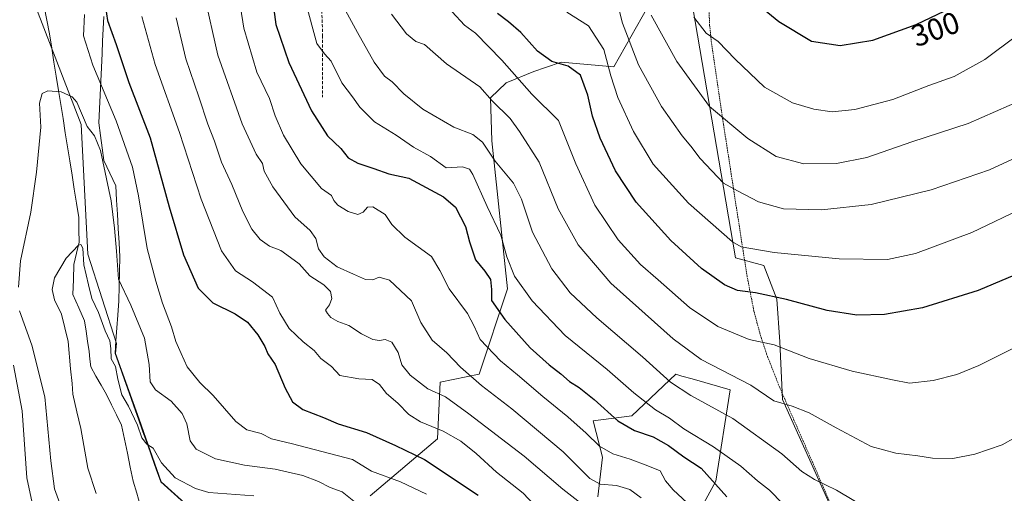
# Model space of a CAD drawing. Units: metres. Extents: x 603373 to 606798, y 4773170 to 4775536.
# Drawn here: x 605257 to 605578, y 4773888 to 4774043 of the extents above; entities that cross this region are included whole.
import ezdxf
from ezdxf.enums import TextEntityAlignment as Align

# ---------------------------------------------------------------- set-up
doc = ezdxf.new("R2010")
doc.units = ezdxf.units.M
doc.header["$MEASUREMENT"] = 0
doc.linetypes.add('TRAZOS', pattern=[0.75, 0.5, -0.25])
doc.linetypes.add('TRAZOSX2', pattern=[1.5, 1, -0.5])
for name, color, linetype, lineweight in [('Alambrada', 19, 'TRAZOS', 0), ('Arbolado forestal CxS', 92, 'Continuous', 0), ('Corriente natural lineal', 142, 'Continuous', 13), ('Curva de nivel maestra', 36, 'Continuous', 30), ('Curva de nivel normal', 36, 'Continuous', 0), ('Matorral CxS', 135, 'Continuous', 0), ('Municipio', 9, 'Continuous', 13), ('Municipio CxS', 142, 'Continuous', 0), ('Prado CxS', 92, 'Continuous', 0), ('Rótulo de curva de nivel directora', 19, 'Continuous', 0), ('Senda', 19, 'TRAZOSX2', 0)]:
    doc.layers.add(name, color=color, linetype=linetype, lineweight=lineweight)
doc.styles.add('Arial', font='txt', dxfattribs={"height": 0.2})

# ---------------------------------------------------------------- blocks, each defined once
blk = doc.blocks.new('*U206')
at = {"layer": 'Curva de nivel normal', "color": 36, "linetype": 'Continuous', "lineweight": 0}
blk.add_polyline3d([(605397.75, 4774045.59, 270), (605401.75, 4774041.26, 270), (605405.4, 4774038.57, 270), (605413.94, 4774029.81, 270), (605423.8, 4774018.63, 270), (605432.5, 4774010, 270), (605438.16, 4773995.9, 270), (605444.38, 4773982.35, 270), (605451.95, 4773971.06, 270), (605459.25, 4773962.96, 270), (605465.03, 4773957.93, 270), (605475.23, 4773948.9, 270), (605484.52, 4773942.72, 270), (605494.69, 4773938.4, 270), (605502.86, 4773936.65, 270), (605514.33, 4773932.22, 270), (605528.34, 4773928.11, 270), (605541.57, 4773925.22, 270), (605547.07, 4773924.18, 270), (605554.81, 4773925.06, 270), (605562.56, 4773926.96, 270), (605569.77, 4773929.95, 270), (605582.14, 4773936.11, 270)], dxfattribs=at)
blk = doc.blocks.new('*U210')
at = {"layer": 'Curva de nivel normal', "color": 36, "linetype": 'Continuous', "lineweight": 0}
blk.add_polyline3d([(605581.88, 4773997.98, 285), (605573.21, 4773993.93, 285), (605554.21, 4773987.41, 285), (605534.55, 4773982.53, 285), (605518.4, 4773980.88, 285), (605505.95, 4773981.2, 285), (605497.76, 4773983.5, 285), (605490.93, 4773987.04, 285), (605486.31, 4773989.54, 285), (605478.75, 4773997.65, 285), (605475.72, 4774001.62, 285), (605472.81, 4774005.04, 285), (605466.09, 4774014.66, 285), (605458.64, 4774028.2, 285), (605453.32, 4774041.89, 285), (605450.86, 4774051.94, 285)], dxfattribs=at)
blk = doc.blocks.new('*U211')
at = {"layer": 'Curva de nivel normal', "color": 36, "linetype": 'Continuous', "lineweight": 0}
blk.add_polyline3d([(605476.65, 4774043.82, 295), (605480.7, 4774038.6, 295), (605484.64, 4774035.88, 295), (605490.16, 4774030.06, 295), (605499.75, 4774020.98, 295), (605508.92, 4774015.79, 295), (605515.8, 4774013.72, 295), (605521.88, 4774012.88, 295), (605529.21, 4774013.59, 295), (605541.62, 4774016.96, 295), (605553.35, 4774021.54, 295), (605561.68, 4774024.48, 295), (605571.7, 4774029.94, 295), (605581.98, 4774037.74, 295)], dxfattribs=at)
blk = doc.blocks.new('*U212')
at = {"layer": 'Curva de nivel normal', "color": 36, "linetype": 'Continuous', "lineweight": 0}
blk.add_polyline3d([(605377.96, 4774044.85, 265), (605382.85, 4774038.36, 265), (605385.83, 4774035.88, 265), (605388.74, 4774034.89, 265), (605395.9, 4774028.62, 265), (605406.8, 4774021.07, 265), (605410.77, 4774016.5, 265), (605416.66, 4774010.67, 265), (605419.72, 4774006.46, 265), (605426.11, 4773996.46, 265), (605432.38, 4773981.14, 265), (605438.88, 4773969.36, 265), (605449.56, 4773956.9, 265), (605469.92, 4773938.6, 265), (605479.03, 4773931.88, 265), (605495.28, 4773923.45, 265), (605502.82, 4773918.4, 265), (605508.77, 4773916.68, 265), (605514.35, 4773914.46, 265), (605523.16, 4773909.5, 265), (605534.56, 4773903.48, 265), (605542.66, 4773901.25, 265), (605549.79, 4773900.34, 265), (605554.56, 4773899.62, 265), (605561.19, 4773899.54, 265), (605568.46, 4773900.96, 265), (605577.36, 4773904, 265), (605585.8, 4773908.78, 265)], dxfattribs=at)
blk = doc.blocks.new('*U216')
at = {"layer": 'Curva de nivel normal', "color": 36, "linetype": 'Continuous', "lineweight": 0}
blk.add_polyline3d([(605539.73, 4773879.34, 260), (605523.29, 4773889.2, 260), (605516.07, 4773892.68, 260), (605511.88, 4773895.26, 260), (605505.34, 4773901.09, 260), (605489.38, 4773912.59, 260), (605475.65, 4773920.15, 260), (605469.06, 4773924.48, 260), (605459.87, 4773932.78, 260), (605444.99, 4773945.53, 260), (605436.22, 4773953.66, 260), (605430.27, 4773961.58, 260), (605423.96, 4773973.58, 260), (605420.43, 4773984.27, 260), (605417.72, 4773989.57, 260), (605411.81, 4773996.79, 260), (605407.66, 4774002.92, 260), (605404.47, 4774005.45, 260), (605398.28, 4774007.84, 260), (605388.15, 4774013.71, 260), (605381.91, 4774018.8, 260), (605378.11, 4774022.68, 260), (605375.66, 4774024.49, 260), (605372.22, 4774029.14, 260), (605366.78, 4774038.79, 260), (605362.88, 4774045.98, 260)], dxfattribs=at)
blk = doc.blocks.new('*U217')
at = {"layer": 'Curva de nivel normal', "color": 36, "linetype": 'Continuous', "lineweight": 0}
blk.add_polyline3d([(605316.78, 4774051.32, 240), (605321.18, 4774031.39, 240), (605329.12, 4774009, 240), (605333.76, 4773998.98, 240), (605335.82, 4773996.01, 240), (605336.38, 4773993.5, 240), (605339.12, 4773988.31, 240), (605346.35, 4773978.56, 240), (605351.4, 4773974.06, 240), (605353.16, 4773971.48, 240), (605354.04, 4773968.1, 240), (605355.97, 4773965.46, 240), (605360.18, 4773962.14, 240), (605365.56, 4773959.8, 240), (605369.45, 4773958, 240), (605371.87, 4773957.89, 240), (605373.9, 4773958.79, 240), (605377.23, 4773957.78, 240), (605384.43, 4773951.05, 240), (605387.53, 4773943.97, 240), (605391.2, 4773938.19, 240), (605395.96, 4773934.04, 240), (605400.43, 4773929.43, 240), (605407.32, 4773923.41, 240), (605417.22, 4773915.78, 240), (605434, 4773901.75, 240), (605442.73, 4773892.98, 240), (605446.05, 4773891.16, 240), (605451.4, 4773890.74, 240), (605455.76, 4773889.34, 240), (605459.51, 4773886.68, 240)], dxfattribs=at)
blk = doc.blocks.new('*U221')
at = {"layer": 'Curva de nivel normal', "color": 36, "linetype": 'Continuous', "lineweight": 0}
blk.add_polyline3d([(605307.64, 4774043.57, 235), (605310.78, 4774030.22, 235), (605315, 4774017.77, 235), (605317.95, 4774008.83, 235), (605320.08, 4774003.29, 235), (605322.46, 4773996.38, 235), (605325.73, 4773989.12, 235), (605329.36, 4773980.28, 235), (605332.3, 4773974.52, 235), (605335.08, 4773971.12, 235), (605338.11, 4773968.93, 235), (605341.79, 4773967.49, 235), (605344.94, 4773965.21, 235), (605347.75, 4773963.14, 235), (605351.26, 4773959.2, 235), (605355.79, 4773956.34, 235), (605357.98, 4773954.08, 235), (605358.45, 4773951.85, 235), (605357.68, 4773949.8, 235), (605356.37, 4773948, 235), (605357.02, 4773946.92, 235), (605358.1, 4773945.66, 235), (605360.42, 4773944.28, 235), (605363.98, 4773943.04, 235), (605368.08, 4773940.27, 235), (605371.85, 4773938.44, 235), (605373.96, 4773938.13, 235), (605375.9, 4773938.48, 235), (605377.98, 4773937.51, 235), (605380.08, 4773934.17, 235), (605381.28, 4773930.12, 235), (605384.04, 4773926.74, 235), (605389.81, 4773922.34, 235), (605395.57, 4773919.69, 235), (605403.13, 4773914.12, 235), (605421.25, 4773900.26, 235), (605433.86, 4773889.44, 235), (605441.76, 4773883.35, 235)], dxfattribs=at)
blk = doc.blocks.new('*U229')
at = {"layer": 'Curva de nivel normal', "color": 36, "linetype": 'Continuous', "lineweight": 0}
blk.add_polyline3d([(605435.16, 4774045.45, 280), (605442.24, 4774040.99, 280), (605447.26, 4774033.26, 280), (605449.54, 4774024.6, 280), (605451.8, 4774017.56, 280), (605456.97, 4774006.4, 280), (605463.4, 4773995.77, 280), (605474.88, 4773983.05, 280), (605489.33, 4773970.34, 280), (605492.07, 4773968.68, 280), (605502.93, 4773966.92, 280), (605524.11, 4773964.8, 280), (605539.88, 4773964.59, 280), (605549.06, 4773966.59, 280), (605567.4, 4773973.38, 280), (605585.17, 4773981.91, 280)], dxfattribs=at)
blk = doc.blocks.new('*U230')
at = {"layer": 'Curva de nivel normal', "color": 36, "linetype": 'Continuous', "lineweight": 0}
for points in [[(605381.25, 4773692.83, 220), (605387.28, 4773721.05, 220), (605390.56, 4773745.36, 220), (605390.7, 4773760.06, 220), (605389.43, 4773766.91, 220), (605385.26, 4773775.98, 220), (605378.93, 4773785.88, 220), (605371.78, 4773794.03, 220), (605360.32, 4773804.96, 220), (605348.96, 4773814.78, 220), (605333.94, 4773825.9, 220), (605316.94, 4773835.51, 220), (605301.12, 4773843.23, 220), (605284.14, 4773853.91, 220), (605275.08, 4773861.12, 220), (605268.77, 4773867.69, 220), (605264.38, 4773873.86, 220), (605261.51, 4773880.4, 220), (605258.88, 4773893.16, 220), (605257.32, 4773915.09, 220), (605254.47, 4773930.07, 220)], [(605277.71, 4774044.66, 220), (605277.38, 4774037.7, 220), (605280.4, 4774028.13, 220), (605288.01, 4774009.89, 220), (605293.39, 4773994.74, 220), (605295.35, 4773985.41, 220), (605298.13, 4773968.15, 220), (605300.99, 4773957.55, 220), (605303.19, 4773950.3, 220), (605306.08, 4773942.62, 220), (605307.5, 4773937.8, 220), (605309.22, 4773933.8, 220), (605311.22, 4773929.44, 220), (605315.34, 4773924.37, 220), (605319.67, 4773920.11, 220), (605327.09, 4773911.66, 220), (605330.72, 4773908.93, 220), (605335.39, 4773907.66, 220), (605338.78, 4773905.96, 220), (605345.56, 4773904.27, 220), (605365.24, 4773899.15, 220), (605371.39, 4773895.39, 220), (605380.84, 4773891.86, 220), (605389.3, 4773887.87, 220)]]:
    blk.add_polyline3d(points, dxfattribs=at)
blk = doc.blocks.new('*U231')
at = {"layer": 'Curva de nivel normal', "color": 36, "linetype": 'Continuous', "lineweight": 0}
blk.add_polyline3d([(605349.85, 4774048.89, 255), (605353.5, 4774035.24, 255), (605356.09, 4774031.88, 255), (605358.25, 4774029.39, 255), (605361.71, 4774022.41, 255), (605365.22, 4774017.78, 255), (605367.59, 4774014.4, 255), (605372.42, 4774009.56, 255), (605379.42, 4774005.26, 255), (605385.15, 4774001.3, 255), (605390.69, 4773998.25, 255), (605395.73, 4773994.56, 255), (605401.15, 4773994.89, 255), (605403.37, 4773994.13, 255), (605404.46, 4773992.39, 255), (605409.21, 4773981.88, 255), (605413.61, 4773972.51, 255), (605415.55, 4773965.45, 255), (605418.12, 4773959.18, 255), (605423.82, 4773951.06, 255), (605434.61, 4773939.7, 255), (605448.36, 4773928.67, 255), (605457.05, 4773920.98, 255), (605464.16, 4773915.4, 255), (605468.75, 4773912.66, 255), (605473.34, 4773909.24, 255), (605483.13, 4773903.37, 255), (605492.04, 4773896.96, 255), (605497.48, 4773892.22, 255), (605501.33, 4773889.2, 255), (605505.67, 4773884.74, 255)], dxfattribs=at)
blk = doc.blocks.new('*U232')
at = {"layer": 'Curva de nivel normal', "color": 36, "linetype": 'Continuous', "lineweight": 0}
blk.add_polyline3d([(605477.53, 4773882.15, 245), (605469.92, 4773889.25, 245), (605467.38, 4773892.27, 245), (605465.62, 4773895.46, 245), (605461.59, 4773897.17, 245), (605455.89, 4773899.32, 245), (605450.22, 4773901.04, 245), (605445.88, 4773903.55, 245), (605441.52, 4773907.85, 245), (605435.48, 4773913.16, 245), (605427.31, 4773919.74, 245), (605419.03, 4773926.93, 245), (605413.54, 4773931.44, 245), (605406.86, 4773938.42, 245), (605404.9, 4773942.8, 245), (605402.73, 4773946.97, 245), (605396.81, 4773955.04, 245), (605393.74, 4773960.98, 245), (605391, 4773965.57, 245), (605382.31, 4773971.91, 245), (605378.07, 4773976.06, 245), (605375.88, 4773979.35, 245), (605371.88, 4773981.82, 245), (605370.08, 4773981.66, 245), (605368.68, 4773980.04, 245), (605366.88, 4773979.34, 245), (605363.78, 4773980.32, 245), (605360.42, 4773982.41, 245), (605359.14, 4773983.93, 245), (605358.32, 4773985.54, 245), (605355.05, 4773987.8, 245), (605348.27, 4773995.87, 245), (605342.64, 4774005.21, 245), (605339.93, 4774011.6, 245), (605338.03, 4774017.2, 245), (605333.99, 4774025.9, 245), (605329.7, 4774040.18, 245), (605326.33, 4774061.56, 245)], dxfattribs=at)
blk = doc.blocks.new('*U233')
at = {"layer": 'Curva de nivel normal', "color": 36, "linetype": 'Continuous', "lineweight": 0}
blk.add_polyline3d([(605462.76, 4774044.44, 290), (605471.13, 4774029.32, 290), (605481.76, 4774014.66, 290), (605494.28, 4774004.14, 290), (605503.58, 4773998.26, 290), (605512.56, 4773995.9, 290), (605523.24, 4773996, 290), (605533.12, 4773997.97, 290), (605547.81, 4774003.05, 290), (605566.24, 4774009.05, 290), (605584.06, 4774016.95, 290)], dxfattribs=at)
blk = doc.blocks.new('*U241')
at = {"layer": 'Curva de nivel normal', "color": 36, "linetype": 'Continuous', "lineweight": 0}
blk.add_polyline3d([(605281.52, 4773888.08, 210), (605278.79, 4773896.38, 210), (605276.47, 4773909.28, 210), (605275.12, 4773914.74, 210), (605273.9, 4773920.57, 210), (605273.69, 4773924.08, 210), (605273.15, 4773928.8, 210), (605272.34, 4773937.8, 210), (605270.17, 4773946.74, 210), (605267.91, 4773951.42, 210), (605267.07, 4773954.76, 210), (605267.82, 4773958.6, 210), (605271.69, 4773965.05, 210), (605275.68, 4773969.23, 210), (605276.43, 4773969.52, 210), (605277.08, 4773968.3, 210), (605277.47, 4773962.8, 210), (605278.97, 4773956.32, 210), (605280.11, 4773951.8, 210), (605282.26, 4773947.24, 210), (605284.45, 4773941.28, 210), (605285.9, 4773938.03, 210), (605286.31, 4773935.5, 210), (605286.36, 4773932.16, 210), (605287.74, 4773929.56, 210), (605288.54, 4773925.47, 210), (605289.87, 4773920.36, 210), (605292, 4773916.61, 210), (605295.02, 4773910.46, 210), (605296.34, 4773906.29, 210), (605297.97, 4773904.19, 210), (605300.13, 4773902.88, 210), (605302.84, 4773898.11, 210), (605307.32, 4773893.19, 210), (605313.92, 4773889.72, 210), (605318.29, 4773888.44, 210), (605332.97, 4773887.29, 210)], dxfattribs=at)
blk = doc.blocks.new('*U247')
at = {"layer": 'Curva de nivel normal', "color": 36, "linetype": 'Continuous', "lineweight": 0}
blk.add_polyline3d([(605296.43, 4774044.1, 230), (605300.76, 4774028.35, 230), (605308.74, 4774006.1, 230), (605315.76, 4773984.32, 230), (605322.44, 4773967.39, 230), (605326.97, 4773960.83, 230), (605332.56, 4773957.32, 230), (605339.07, 4773952.26, 230), (605341.48, 4773947.04, 230), (605344.49, 4773942.04, 230), (605349.06, 4773937.62, 230), (605352.62, 4773934.84, 230), (605354.84, 4773932.23, 230), (605358.28, 4773929.6, 230), (605361.06, 4773926.67, 230), (605367.23, 4773925.53, 230), (605371.6, 4773925.39, 230), (605374.03, 4773923.72, 230), (605376.28, 4773920.73, 230), (605379.95, 4773917.58, 230), (605383.61, 4773913.87, 230), (605387.4, 4773911.56, 230), (605394.83, 4773908.51, 230), (605400.53, 4773905.18, 230), (605405.57, 4773901.13, 230), (605412.16, 4773895.07, 230), (605420.89, 4773888.13, 230), (605432.62, 4773875.81, 230)], dxfattribs=at)
blk = doc.blocks.new('*U254')
at = {"layer": 'Curva de nivel normal', "color": 36, "linetype": 'Continuous', "lineweight": 0}
for points in [[(605395.46, 4773713.58, 215), (605399.22, 4773736.6, 215), (605400.12, 4773752.74, 215), (605398.77, 4773762.35, 215), (605394.94, 4773773.53, 215), (605390.22, 4773782.09, 215), (605380.44, 4773794.5, 215), (605364.89, 4773810.56, 215), (605351.64, 4773822.37, 215), (605338.54, 4773831.86, 215), (605326.16, 4773839.1, 215), (605314.6, 4773844.32, 215), (605303.03, 4773850.6, 215), (605294.96, 4773856.07, 215), (605285.61, 4773863.41, 215), (605276.86, 4773872.21, 215), (605270.64, 4773882.08, 215), (605267.9, 4773889.63, 215), (605266.64, 4773898.81, 215), (605264.66, 4773919.63, 215), (605260.43, 4773936.61, 215), (605256.45, 4773947.8, 215)], [(605256.07, 4773955.52, 215), (605256.79, 4773964.13, 215), (605260.09, 4773980.12, 215), (605262.03, 4773993.12, 215), (605263.36, 4774007.88, 215), (605262.97, 4774015.76, 215), (605263.88, 4774018.9, 215), (605265.69, 4774019.7, 215), (605270.03, 4774019.37, 215), (605273.61, 4774017.83, 215), (605275.2, 4774016.07, 215), (605278.51, 4774008.04, 215), (605280.94, 4774005.08, 215), (605282.91, 4774000.2, 215), (605286.33, 4773983.82, 215), (605287.42, 4773974.89, 215), (605288.11, 4773967.34, 215), (605288.73, 4773958.21, 215), (605292.75, 4773949.71, 215), (605297.22, 4773938.89, 215), (605298.81, 4773930.21, 215), (605299.08, 4773924.56, 215), (605300.83, 4773921.92, 215), (605305.96, 4773918.25, 215), (605309.6, 4773914.22, 215), (605311.04, 4773910.86, 215), (605312.2, 4773905.25, 215), (605314.1, 4773902.54, 215), (605320.44, 4773899.41, 215), (605329.91, 4773897.31, 215), (605339.91, 4773896.04, 215), (605348.96, 4773893.98, 215), (605354.08, 4773892, 215), (605357.88, 4773890.02, 215), (605361.79, 4773888.65, 215), (605366.21, 4773885.16, 215)]]:
    blk.add_polyline3d(points, dxfattribs=at)
blk = doc.blocks.new('*U260')
at = {"layer": 'Curva de nivel maestra', "color": 36, "linetype": 'Continuous', "lineweight": 30}
blk.add_polyline3d([(605284.17, 4774049.26, 225), (605285.2, 4774042.74, 225), (605288.04, 4774034.87, 225), (605292.19, 4774022.48, 225), (605299.11, 4774004.38, 225), (605305.37, 4773981.79, 225), (605310.04, 4773966.13, 225), (605314.74, 4773955.25, 225), (605319.57, 4773950.4, 225), (605326.84, 4773946.87, 225), (605330.91, 4773944.15, 225), (605334.3, 4773939.94, 225), (605336.55, 4773936.13, 225), (605337.58, 4773933.78, 225), (605339.96, 4773930.3, 225), (605343.25, 4773922.52, 225), (605345.64, 4773918.06, 225), (605348.99, 4773915.59, 225), (605355.76, 4773912.98, 225), (605360.52, 4773910.86, 225), (605369.76, 4773908, 225), (605379.2, 4773903.76, 225), (605388.75, 4773899.18, 225), (605406.26, 4773887.48, 225)], dxfattribs=at)
blk = doc.blocks.new('*U263')
at = {"layer": 'Curva de nivel maestra', "color": 36, "linetype": 'Continuous', "lineweight": 30}
blk.add_polyline3d([(605586.28, 4773961.56, 275), (605569.56, 4773954.47, 275), (605551.32, 4773948.84, 275), (605538.95, 4773946.65, 275), (605529.9, 4773946.4, 275), (605520.25, 4773947.89, 275), (605506.9, 4773951.48, 275), (605496.82, 4773953.73, 275), (605490.9, 4773954.48, 275), (605486.7, 4773956.28, 275), (605479.11, 4773961.69, 275), (605469.19, 4773970.77, 275), (605457.78, 4773983.34, 275), (605451.04, 4773993.61, 275), (605446.03, 4774004.26, 275), (605443.58, 4774011.48, 275), (605442.09, 4774018.32, 275), (605439.62, 4774024.85, 275), (605435.65, 4774027.77, 275), (605430.26, 4774029.37, 275), (605425.57, 4774032.66, 275), (605420.18, 4774038.87, 275), (605416.17, 4774042.28, 275), (605412.53, 4774045.06, 275)], dxfattribs=at)
blk = doc.blocks.new('*U266')
at = {"layer": 'Curva de nivel maestra', "color": 36, "linetype": 'Continuous', "lineweight": 30}
blk.add_polyline3d([(605491.74, 4774052.9, 300), (605504.41, 4774042.38, 300), (605515.06, 4774035.97, 300), (605524.4, 4774034.58, 300), (605535.1, 4774036.3, 300), (605549.26, 4774041.4, 300), (605558.58, 4774045.9, 300)], dxfattribs=at)
blk = doc.blocks.new('*U270')
at = {"layer": 'Curva de nivel maestra', "color": 36, "linetype": 'Continuous', "lineweight": 30}
blk.add_polyline3d([(605339.51, 4774046.39, 250), (605340.17, 4774041.38, 250), (605344.38, 4774028.98, 250), (605351.76, 4774013.16, 250), (605357.04, 4774005.08, 250), (605361.36, 4774000.88, 250), (605363.79, 4773997.84, 250), (605366.88, 4773996.1, 250), (605372.15, 4773994.38, 250), (605377, 4773992.56, 250), (605383.62, 4773991.18, 250), (605394.88, 4773985.1, 250), (605398.82, 4773981.71, 250), (605402.14, 4773975.37, 250), (605403.35, 4773970.39, 250), (605405.36, 4773964.48, 250), (605408.44, 4773960.81, 250), (605410.2, 4773958.1, 250), (605410.58, 4773954.82, 250), (605410.63, 4773951.19, 250), (605414.89, 4773944.94, 250), (605423.21, 4773935.76, 250), (605429.39, 4773930.12, 250), (605433.22, 4773927.23, 250), (605436.01, 4773924.69, 250), (605439.22, 4773922.7, 250), (605444.09, 4773918.82, 250), (605451.85, 4773911.88, 250), (605457.25, 4773908.65, 250), (605463.41, 4773906.6, 250), (605468.36, 4773903.76, 250), (605473.42, 4773900.01, 250), (605479.1, 4773896.36, 250), (605487.4, 4773886.98, 250)], dxfattribs=at)

msp = doc.modelspace()

# ---------------------------------------------------------------- linework, layer by layer
at = {"layer": 'Alambrada', "color": 19, "linetype": 'TRAZOS', "lineweight": 0}
msp.add_polyline3d([(605481.12, 4774055.8, 298.14), (605481.82, 4774041.22, 295.36), (605482.44, 4774035.26, 294.42), (605486.37, 4774008.71, 289.43), (605488.58, 4773994.3, 286.52), (605494.02, 4773959.27, 276.66), (605496.3, 4773947.68, 272.79), (605498.18, 4773940.59, 270.76), (605500.42, 4773933.65, 268.87), (605504.73, 4773922.63, 266.16), (605517.07, 4773894.52, 260.4), (605521.77, 4773883.52, 258.16), (605525.5, 4773873.58, 256.33), (605527.32, 4773870.66, 255.88), (605532.94, 4773865.69, 255.56), (605556.19, 4773846.36, 255.19), (605569.21, 4773834.67, 254.76), (605576.59, 4773827.97, 254.62), (605586.96, 4773818.19, 252.64)], dxfattribs=at)
at = {"layer": 'Arbolado forestal CxS', "color": 92, "linetype": 'Continuous', "lineweight": 0}
for points in [[(605285.01, 4774231.62, 232.97), (605283.9, 4774230.35, 232.77), (605280.25, 4774197.44, 227.63), (605270.01, 4774159.41, 225.82), (605264.89, 4774129.42, 223.94), (605256.84, 4774089.19, 219.74), (605258.3, 4774056.27, 217.29), (605276.59, 4774008.73, 214.34), (605278.78, 4773966.31, 211.46), (605288.07, 4773937.11, 211.44), (605287.84, 4773933.87, 211.09), (605295.49, 4773912.39, 210.31), (605302.73, 4773891.93, 208.16), (605319.41, 4773876.86, 204.81), (605333.49, 4773864.41, 203.32), (605354.42, 4773846.36, 204.33), (605372.38, 4773829.39, 203.93)], [(605285.01, 4774231.62, 232.97), (605283.9, 4774230.35, 232.77), (605280.25, 4774197.44, 227.63), (605270.01, 4774159.41, 225.82), (605264.89, 4774129.42, 223.94), (605256.84, 4774089.19, 219.74), (605258.3, 4774056.27, 217.29), (605276.59, 4774008.73, 214.34), (605278.78, 4773966.31, 211.46), (605288.07, 4773937.11, 211.44), (605287.84, 4773933.87, 211.09), (605295.49, 4773912.39, 210.31), (605302.73, 4773891.93, 208.16), (605319.41, 4773876.86, 204.81), (605333.49, 4773864.41, 203.32), (605354.42, 4773846.36, 204.33), (605372.38, 4773829.39, 203.93)], [(605474.6, 4774070.23, 298.99), (605450.52, 4774027.61, 281.7), (605433.32, 4774029.15, 274.34), (605428.22, 4774027.41, 273.24), (605424.36, 4774026.1, 271.97), (605415.38, 4774022.41, 267.79), (605410.22, 4774017.4, 264.66), (605410.68, 4774003.38, 261.13), (605415.81, 4773954.98, 253.08), (605406.5, 4773927.05, 240.41), (605393.81, 4773924.51, 235.53), (605392.97, 4773905.9, 227.73), (605370.97, 4773887.28, 216.44)], [(605474.6, 4774070.23, 298.99), (605450.52, 4774027.61, 281.7), (605433.32, 4774029.15, 274.34), (605428.22, 4774027.41, 273.24), (605424.36, 4774026.1, 271.97), (605415.38, 4774022.41, 267.79), (605410.22, 4774017.4, 264.66), (605410.68, 4774003.38, 261.13), (605415.81, 4773954.98, 253.08), (605406.5, 4773927.05, 240.41), (605393.81, 4773924.51, 235.53), (605392.97, 4773905.9, 227.73), (605370.97, 4773887.28, 216.44)], [(605258.3, 4774056.27, 217.29), (605276.59, 4774008.73, 214.34), (605278.78, 4773966.31, 211.46), (605288.07, 4773937.11, 211.44), (605287.84, 4773933.87, 211.09), (605295.49, 4773912.39, 210.31), (605302.73, 4773891.93, 208.16), (605319.41, 4773876.86, 204.81), (605333.49, 4773864.41, 203.32), (605354.42, 4773846.36, 204.33), (605372.38, 4773829.39, 203.93), (605375.49, 4773817.74, 207.15), (605383.27, 4773799.6, 211.97), (605378.52, 4773789.05, 219.22), (605355.09, 4773799.05, 227.57), (605321.98, 4773803.47, 240), (605288.85, 4773805.35, 248.01), (605285.54, 4773796.5, 253.73), (605283.37, 4773776.81, 264.49), (605259.11, 4773775.34, 268.38), (605259.11, 4773775.34, 268.38), (605241.9, 4773775.65, 269.46)], [(605489.04, 4773712.74, 191.4), (605487.02, 4773721.19, 192.2), (605476.95, 4773743.12, 195.23), (605461.57, 4773756.82, 195.19), (605461.3, 4773757.2, 195.2), (605454.26, 4773767.24, 197.27), (605449.78, 4773782.67, 201.1), (605437.14, 4773792.73, 200.02), (605425.95, 4773802.48, 198.49), (605418.28, 4773809.16, 198.46), (605390.69, 4773825.88, 199.16), (605372.38, 4773829.39, 203.93), (605354.42, 4773846.36, 204.33), (605333.49, 4773864.41, 203.32), (605319.41, 4773876.86, 204.81), (605302.73, 4773891.93, 208.16), (605295.49, 4773912.39, 210.31), (605287.84, 4773933.87, 211.09), (605288.07, 4773937.11, 211.44), (605278.78, 4773966.31, 211.46), (605276.59, 4774008.73, 214.34), (605258.3, 4774056.27, 217.29)], [(605445.34, 4773887, 236.66), (605446.8, 4773899.96, 242.17), (605443.73, 4773911.82, 246.66), (605456.41, 4773913.51, 250.66), (605470.8, 4773927.05, 260.51), (605472.78, 4773926.49, 260.76), (605476.12, 4773925.53, 261.18), (605488.56, 4773921.98, 262.18), (605483.84, 4773892.1, 250.01), (605477.31, 4773880.1, 244.26)], [(605445.34, 4773887, 236.66), (605446.8, 4773899.96, 242.17), (605443.73, 4773911.82, 246.66), (605456.41, 4773913.51, 250.66), (605470.8, 4773927.05, 260.51), (605472.78, 4773926.49, 260.76), (605476.12, 4773925.53, 261.18), (605488.56, 4773921.98, 262.18), (605483.84, 4773892.1, 250.01), (605477.31, 4773880.1, 244.26)]]:
    msp.add_polyline3d(points, dxfattribs=at)
at = {"layer": 'Corriente natural lineal', "color": 142, "linetype": 'Continuous', "lineweight": 13}
msp.add_polyline3d([(605264.54, 4774047.3, 215.87), (605265.39, 4774042.81, 215.53), (605266.23, 4774038.33, 215.31), (605266.97, 4774033.72, 215.97), (605267.7, 4774029.1, 216.65), (605268.44, 4774024.49, 216.43), (605269.18, 4774019.87, 214.89), (605269.91, 4774015.26, 213.71), (605270.65, 4774010.65, 213.26), (605271.39, 4774006.03, 213.01), (605272.12, 4774001.42, 212.83), (605272.86, 4773996.81, 212.47), (605273.6, 4773992.19, 212.05), (605274.33, 4773987.58, 212.05), (605275.07, 4773982.96, 212.15), (605275.8, 4773978.35, 211.53), (605275.85, 4773974.31, 210.82), (605275.89, 4773970.27, 210.34), (605275.04, 4773966.62, 210), (605274.19, 4773962.97, 209.65), (605274.03, 4773958.05, 209.25), (605273.88, 4773953.13, 209.06), (605275.78, 4773948.84, 208.98), (605277.69, 4773944.55, 209.01), (605278.18, 4773941.2, 209.08), (605278.67, 4773937.85, 209.19), (605279.17, 4773934.5, 209.63), (605279.43, 4773932.01, 209.78), (605279.7, 4773929.52, 209.81), (605281.42, 4773926.49, 209.48), (605283.15, 4773923.46, 209.15), (605284.88, 4773920.42, 208.84), (605286.5, 4773917.11, 208.79), (605288.13, 4773913.79, 208.97), (605289.75, 4773910.47, 208.93), (605290.7, 4773905.87, 208.33), (605291.66, 4773901.27, 207.47), (605292.61, 4773896.66, 206.93), (605293.56, 4773892.06, 206.37), (605294.72, 4773888.14, 205.87), (605295.89, 4773884.23, 205.04)], dxfattribs=at)
at = {"layer": 'Matorral CxS', "color": 135, "linetype": 'Continuous', "lineweight": 0}
for points in [[(605370.97, 4773887.28, 216.44), (605392.97, 4773905.9, 227.73), (605393.81, 4773924.51, 235.53), (605406.5, 4773927.05, 240.41), (605415.81, 4773954.98, 253.08), (605410.68, 4774003.38, 261.13), (605410.22, 4774017.4, 264.66), (605415.38, 4774022.41, 267.79), (605424.36, 4774026.1, 271.97), (605428.22, 4774027.41, 273.24), (605433.32, 4774029.15, 274.34), (605450.52, 4774027.61, 281.7), (605474.6, 4774070.23, 298.99)], [(605474.6, 4774070.23, 298.99), (605450.52, 4774027.61, 281.7), (605433.32, 4774029.15, 274.34), (605428.22, 4774027.41, 273.24), (605424.36, 4774026.1, 271.97), (605415.38, 4774022.41, 267.79), (605410.22, 4774017.4, 264.66), (605410.68, 4774003.38, 261.13), (605415.81, 4773954.98, 253.08), (605406.5, 4773927.05, 240.41), (605393.81, 4773924.51, 235.53), (605392.97, 4773905.9, 227.73), (605370.97, 4773887.28, 216.44)], [(605474.6, 4774070.23, 298.99), (605473.9, 4774061.01, 297.48), (605490.25, 4773965.14, 277.37), (605499.56, 4773962.6, 277.02), (605503.79, 4773951.6, 273.74), (605504.76, 4773937.69, 269.59), (605505.58, 4773918.8, 264.48), (605528.79, 4773867.22, 254.9), (605574.92, 4773834.68, 255.12), (605601.35, 4773807.53, 248.76), (605628.76, 4773784.95, 241.93), (605636.7, 4773786.54, 242.3)], [(605473.9, 4774061.01, 297.48), (605490.25, 4773965.14, 277.37), (605499.56, 4773962.6, 277.02), (605503.79, 4773951.6, 273.74), (605504.76, 4773937.69, 269.59), (605505.58, 4773918.8, 264.48), (605528.79, 4773867.22, 254.9), (605574.92, 4773834.68, 255.12), (605601.35, 4773807.53, 248.76)], [(605477.31, 4773880.1, 244.26), (605483.84, 4773892.1, 250.01), (605488.56, 4773921.98, 262.18), (605476.12, 4773925.53, 261.18), (605472.78, 4773926.49, 260.76), (605470.8, 4773927.05, 260.51), (605456.41, 4773913.51, 250.66), (605443.73, 4773911.82, 246.66), (605446.8, 4773899.96, 242.17), (605445.34, 4773887, 236.66)], [(605445.34, 4773887, 236.66), (605446.8, 4773899.96, 242.17), (605443.73, 4773911.82, 246.66), (605456.41, 4773913.51, 250.66), (605470.8, 4773927.05, 260.51), (605472.78, 4773926.49, 260.76), (605476.12, 4773925.53, 261.18), (605488.56, 4773921.98, 262.18), (605483.84, 4773892.1, 250.01), (605477.31, 4773880.1, 244.26)]]:
    msp.add_polyline3d(points, dxfattribs=at)
at = {"layer": 'Municipio', "color": 9, "linetype": 'Continuous', "lineweight": 13}
msp.add_polyline3d([(605283.95, 4774044.02, 224.02), (605283.77, 4774039.99, 223.48), (605283.59, 4774035.96, 222.9), (605283.41, 4774031.93, 222.17), (605283.19, 4774027.4, 221.22), (605282.97, 4774022.87, 220.4), (605282.75, 4774018.34, 218.68), (605282.53, 4774013.81, 217.87), (605282.31, 4774009.28, 216.55), (605282.85, 4774005.18, 215.63), (605283.4, 4774001.08, 215.11), (605283.94, 4773996.98, 214.91), (605285.92, 4773992.82, 215.68), (605287.91, 4773988.66, 216.1), (605288.17, 4773984.01, 215.85), (605288.44, 4773979.36, 215.56), (605288.7, 4773974.71, 215.56), (605288.97, 4773970.06, 215.4), (605289.23, 4773965.41, 215.38), (605289.11, 4773960.62, 215.13), (605288.98, 4773955.83, 214.34), (605288.86, 4773951.04, 213.3), (605288.54, 4773946.41, 212.46), (605288.25, 4773942.22, 211.69), (605287.95, 4773938.04, 210.56), (605287.66, 4773933.85, 210.41), (605289.19, 4773929.56, 210.75), (605290.72, 4773925.26, 211.07), (605292.25, 4773920.97, 211.12), (605293.78, 4773916.67, 210.69), (605295.31, 4773912.38, 210.26), (605296.76, 4773908.29, 210.07), (605298.21, 4773904.2, 209.81), (605299.65, 4773900.1, 209.16), (605301.1, 4773896.01, 208.65), (605302.55, 4773891.92, 208.1), (605305.89, 4773888.91, 208.43), (605309.22, 4773885.89, 207.79)], dxfattribs=at)
msp.add_polyline3d([(605283.95, 4774044.02, 224.02), (605283.77, 4774039.99, 223.48), (605283.59, 4774035.96, 222.9), (605283.41, 4774031.93, 222.17), (605283.19, 4774027.4, 221.22), (605282.97, 4774022.87, 220.4), (605282.75, 4774018.34, 218.68), (605282.53, 4774013.81, 217.87), (605282.31, 4774009.28, 216.55), (605282.85, 4774005.18, 215.63), (605283.4, 4774001.08, 215.11), (605283.94, 4773996.98, 214.91), (605285.92, 4773992.82, 215.68), (605287.91, 4773988.66, 216.1), (605288.17, 4773984.01, 215.85), (605288.44, 4773979.36, 215.56), (605288.7, 4773974.71, 215.56), (605288.97, 4773970.06, 215.4), (605289.23, 4773965.41, 215.38), (605289.11, 4773960.62, 215.13), (605288.98, 4773955.83, 214.34), (605288.86, 4773951.04, 213.3), (605288.54, 4773946.41, 212.46), (605288.25, 4773942.22, 211.69), (605287.95, 4773938.04, 210.56), (605287.66, 4773933.85, 210.41), (605289.19, 4773929.56, 210.75), (605290.72, 4773925.26, 211.07), (605292.25, 4773920.97, 211.12), (605293.78, 4773916.67, 210.69), (605295.31, 4773912.38, 210.26), (605296.76, 4773908.29, 210.07), (605298.21, 4773904.2, 209.81), (605299.65, 4773900.1, 209.16), (605301.1, 4773896.01, 208.65), (605302.55, 4773891.92, 208.1), (605305.89, 4773888.91, 208.43), (605309.22, 4773885.89, 207.79)], dxfattribs=at)
at = {"layer": 'Municipio CxS', "color": 142, "linetype": 'Continuous', "lineweight": 0}
for points in [[(605309.22, 4773885.89, 207.79), (605305.89, 4773888.91, 208.43), (605302.55, 4773891.92, 208.1), (605301.1, 4773896.01, 208.65), (605299.65, 4773900.1, 209.16), (605298.21, 4773904.2, 209.81), (605296.76, 4773908.29, 210.07), (605295.31, 4773912.38, 210.26), (605293.78, 4773916.67, 210.69), (605292.25, 4773920.97, 211.12), (605290.72, 4773925.26, 211.07), (605289.19, 4773929.56, 210.75), (605287.66, 4773933.85, 210.41), (605287.95, 4773938.04, 210.56), (605288.25, 4773942.22, 211.69), (605288.54, 4773946.41, 212.46), (605288.86, 4773951.04, 213.3), (605288.98, 4773955.83, 214.34), (605289.11, 4773960.62, 215.13), (605289.23, 4773965.41, 215.38), (605288.97, 4773970.06, 215.4), (605288.7, 4773974.71, 215.56), (605288.44, 4773979.36, 215.56), (605288.17, 4773984.01, 215.85), (605287.91, 4773988.66, 216.1), (605285.92, 4773992.82, 215.68), (605283.94, 4773996.98, 214.91), (605283.4, 4774001.08, 215.11), (605282.85, 4774005.18, 215.63), (605282.31, 4774009.28, 216.55), (605282.53, 4774013.81, 217.87), (605282.75, 4774018.34, 218.68), (605282.97, 4774022.87, 220.4), (605283.19, 4774027.4, 221.22), (605283.41, 4774031.93, 222.17), (605283.59, 4774035.96, 222.9), (605283.77, 4774039.99, 223.48), (605283.95, 4774044.02, 224.02)], [(605283.95, 4774044.02, 224.02), (605283.77, 4774039.99, 223.48), (605283.59, 4774035.96, 222.9), (605283.41, 4774031.93, 222.17), (605283.19, 4774027.4, 221.22), (605282.97, 4774022.87, 220.4), (605282.75, 4774018.34, 218.68), (605282.53, 4774013.81, 217.87), (605282.31, 4774009.28, 216.55), (605282.85, 4774005.18, 215.63), (605283.4, 4774001.08, 215.11), (605283.94, 4773996.98, 214.91), (605285.92, 4773992.82, 215.68), (605287.91, 4773988.66, 216.1), (605288.17, 4773984.01, 215.85), (605288.44, 4773979.36, 215.56), (605288.7, 4773974.71, 215.56), (605288.97, 4773970.06, 215.4), (605289.23, 4773965.41, 215.38), (605289.11, 4773960.62, 215.13), (605288.98, 4773955.83, 214.34), (605288.86, 4773951.04, 213.3), (605288.54, 4773946.41, 212.46), (605288.25, 4773942.22, 211.69), (605287.95, 4773938.04, 210.56), (605287.66, 4773933.85, 210.41), (605289.19, 4773929.56, 210.75), (605290.72, 4773925.26, 211.07), (605292.25, 4773920.97, 211.12), (605293.78, 4773916.67, 210.69), (605295.31, 4773912.38, 210.26), (605296.76, 4773908.29, 210.07), (605298.21, 4773904.2, 209.81), (605299.65, 4773900.1, 209.16), (605301.1, 4773896.01, 208.65), (605302.55, 4773891.92, 208.1), (605305.89, 4773888.91, 208.43), (605309.22, 4773885.89, 207.79)]]:
    msp.add_polyline3d(points, dxfattribs=at)
at = {"layer": 'Prado CxS', "color": 92, "linetype": 'Continuous', "lineweight": 0}
for points in [[(605601.35, 4773807.53, 248.76), (605574.92, 4773834.68, 255.12), (605528.79, 4773867.22, 254.9), (605505.58, 4773918.8, 264.48), (605504.76, 4773937.69, 269.59), (605503.79, 4773951.6, 273.74), (605499.56, 4773962.6, 277.02), (605490.25, 4773965.14, 277.37), (605473.9, 4774061.01, 297.48), (605474.6, 4774070.23, 298.99), (605476.97, 4774101.08, 302.37), (605496.19, 4774109.07, 308.44), (605504.93, 4774108.41, 309.8), (605514.62, 4774107.67, 310.85), (605511.27, 4774091.65, 308.92), (605513.64, 4774077.6, 306.52), (605525.78, 4774086.89, 308.71), (605528.32, 4774106.36, 311.82), (605548.29, 4774115.06, 312.31), (605573.74, 4774124.1, 308.68), (605594.08, 4774099.39, 300.9)], [(605474.6, 4774070.23, 298.99), (605473.9, 4774061.01, 297.48), (605490.25, 4773965.14, 277.37), (605499.56, 4773962.6, 277.02), (605503.79, 4773951.6, 273.74), (605504.76, 4773937.69, 269.59), (605505.58, 4773918.8, 264.48), (605528.79, 4773867.22, 254.9), (605574.92, 4773834.68, 255.12), (605601.35, 4773807.53, 248.76), (605628.76, 4773784.95, 241.93), (605636.7, 4773786.54, 242.3)]]:
    msp.add_polyline3d(points, dxfattribs=at)
at = {"layer": 'Senda', "color": 19, "linetype": 'TRAZOSX2', "lineweight": 0}
msp.add_lwpolyline([(605499.46, 4774401.69), (605497.44, 4774385.72), (605489.03, 4774364.93), (605481.09, 4774341.27), (605476.8, 4774328.73), (605469.5, 4774310.63), (605457.75, 4774286.98), (605447.59, 4774269.52), (605433.62, 4774249.04), (605421.56, 4774226.97), (605414.57, 4774212.92), (605399.09, 4774179.58), (605384.81, 4774152.99), (605375.28, 4774130.77), (605368.53, 4774115.69), (605358.22, 4774084.73), (605354.64, 4774062.51), (605355.44, 4774037.9), (605355.44, 4774017.66)], dxfattribs=at)

# ---------------------------------------------------------------- block references
at = {"layer": 'Curva de nivel maestra', "color": 36, "linetype": 'Continuous', "lineweight": 30}
for name in ['*U270', '*U263', '*U266', '*U260']:
    msp.add_blockref(name, (0, 0), dxfattribs=at)
at = {"layer": 'Curva de nivel normal', "color": 36, "linetype": 'Continuous', "lineweight": 0}
for name in ['*U247', '*U254', '*U217', '*U231', '*U216', '*U212', '*U206', '*U233', '*U210', '*U229', '*U211', '*U241', '*U232', '*U221', '*U230']:
    msp.add_blockref(name, (0, 0), dxfattribs=at)

# ---------------------------------------------------------------- texts
at = {"layer": 'Rótulo de curva de nivel directora', "color": 19, "linetype": 'Continuous', "lineweight": 0, "style": 'Arial'}
msp.add_text('300', height=7, rotation=19.8074, dxfattribs=at).set_placement((605555.56, 4774039.92), align=Align.MIDDLE_CENTER)

doc.saveas('drawing.dxf')
